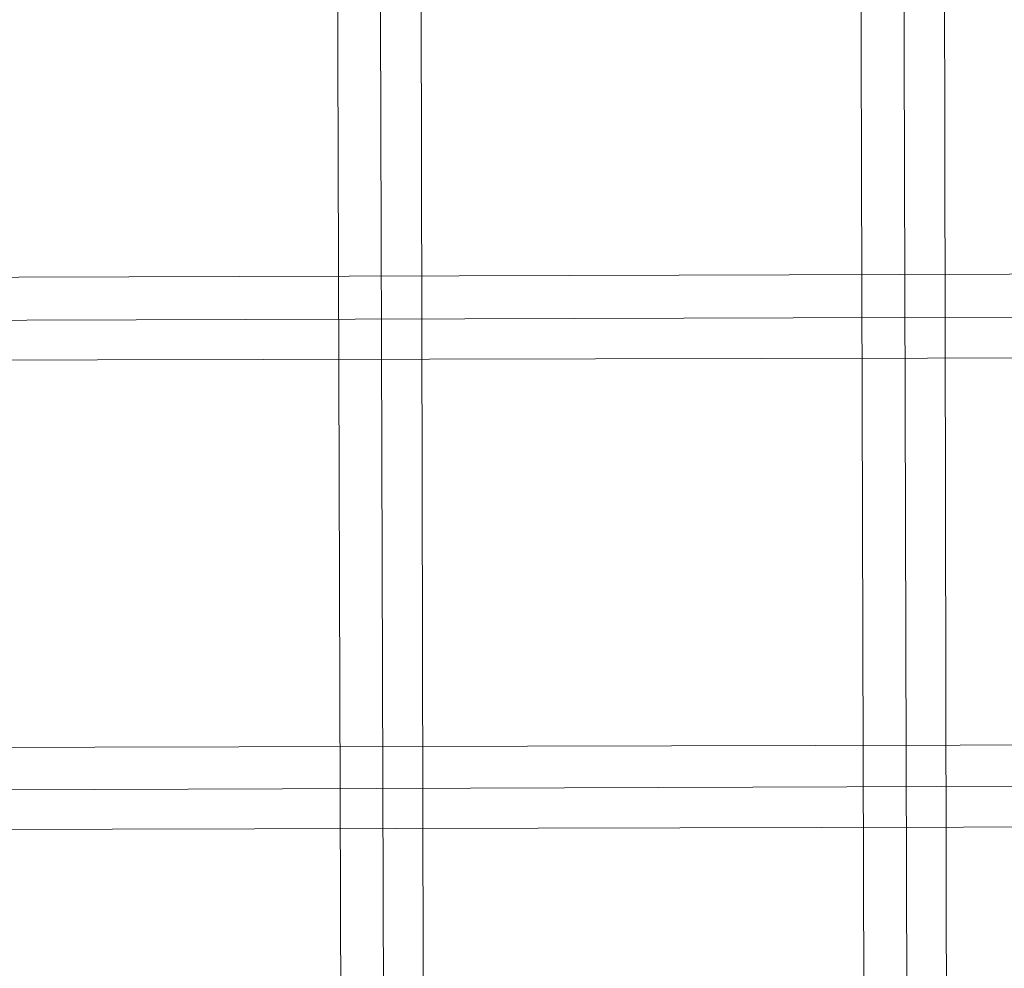
# Model space of a CAD drawing. Units: millimetres. Extents: x 31 to 8715, y -3757 to 3745.
# Drawn here: x 6989 to 7176, y -281 to -101 of the extents above; entities that cross this region are included whole.
import ezdxf

# ---------------------------------------------------------------- set-up
doc = ezdxf.new("R2010")
doc.units = ezdxf.units.MM

msp = doc.modelspace()

# ---------------------------------------------------------------- linework, layer by layer
at = {"lineweight": 0}
for points in [[(7155.73, 386.37), (7157.96, -397.69)], [(7155.73, 386.37), (7157.96, -397.69)], [(7163.91, 386.37), (7165.4, -397.69)], [(7147.55, 385.63), (7149.78, -396.94)], [(7065.72, -372.39), (7064.23, 361.08)], [(7058.28, -370.91), (7056.05, 358.85)], [(7058.28, -370.91), (7056.05, 358.85)], [(7050.1, -369.42), (7047.87, 357.36)], [(7575.28, -147.74), (6841.81, -149.97)], [(7573.8, -155.92), (6844.04, -158.15)], [(7573.8, -155.92), (6844.04, -158.15)], [(7572.31, -164.11), (6845.53, -165.59)], [(6893.14, -239.24), (7524.7, -237.75)], [(6895.37, -247.42), (7522.47, -245.19)], [(6895.37, -247.42), (7522.47, -245.19)], [(6898.35, -254.86), (7519.49, -253.37)]]:
    msp.add_lwpolyline(points, dxfattribs=at)

doc.saveas('drawing.dxf')
